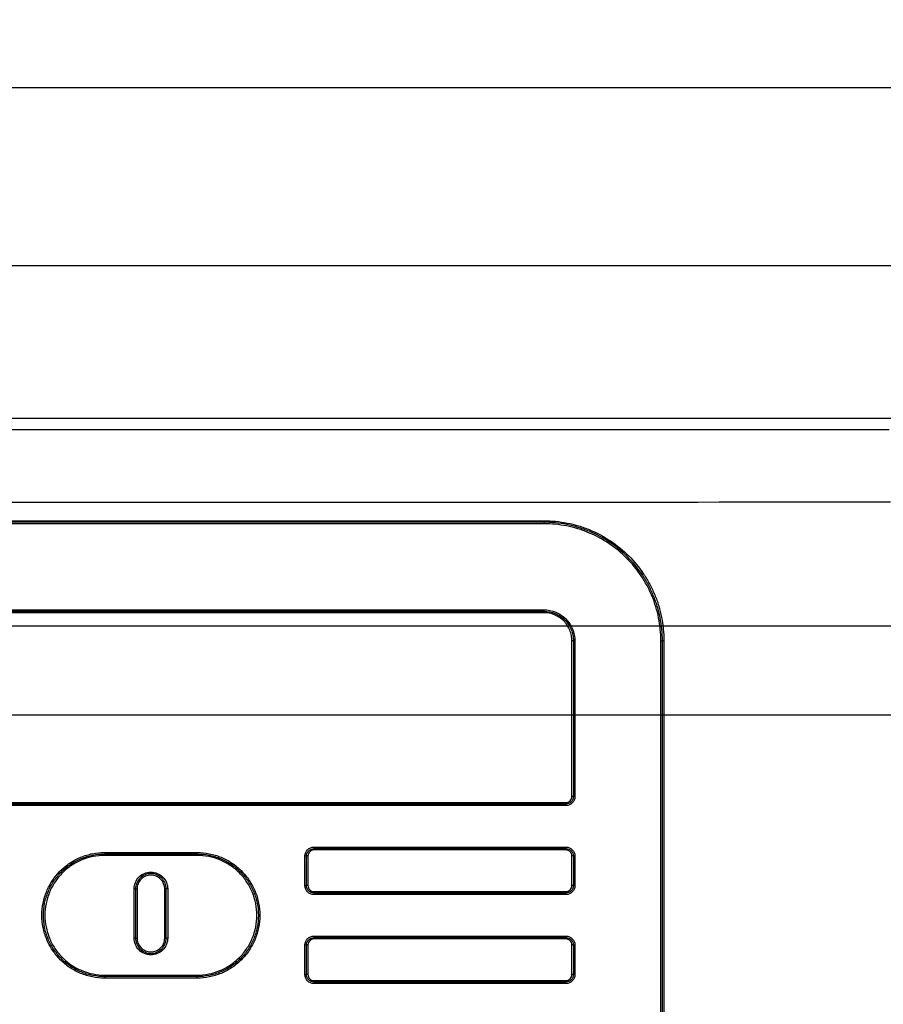
# Model space of a CAD drawing. Extents: x 9 to 505, y 5 to 320.
# Drawn here: x 381 to 440, y 134 to 200 of the extents above; entities that cross this region are included whole.
import ezdxf

# ---------------------------------------------------------------- set-up
doc = ezdxf.new("R2010")
doc.units = 0
doc.layers.get('0').update_dxf_attribs({"linetype": 'CONTINUOUS'})
doc.layers.add('DIM', color=7, linetype='CONTINUOUS')
doc.styles.add('SLDTEXTSTYLE0', font='TXT', dxfattribs={"width": 0.7})
doc.dimstyles.new('SLDDIMSTYLE0', dxfattribs={"dimtxt": 3.5, "dimasz": 1, "dimexe": 0, "dimexo": 0.0625, "dimgap": 0.875, "dimtad": 1, "dimrnd": 1e-09, "dimzin": 12, "dimtxsty": 'SLDTEXTSTYLE0', "dimsah": 1, "dimcen": 0.09, "dimazin": 3, "dimtfac": 1, "dimtofl": 0, "dimtmove": 0, "dimatfit": 3, "dimtolj": 1, "dimtzin": 12})

# ---------------------------------------------------------------- blocks, each defined once
blk = doc.blocks.new('_D_3')
at = {"layer": 'DIM'}
for p, q in [((239.312, 165.221), (239.312, 184.776)), ((456.312, 165.221), (456.312, 184.776)), ((239.312, 183.776), (456.312, 183.776))]:
    blk.add_line(p, q, dxfattribs=at)
for points in [[(239.312, 183.776), (240.312, 183.526), (240.312, 184.026)], [(456.312, 183.776), (455.312, 184.026), (455.312, 183.526)]]:
    blk.add_solid(points, dxfattribs=at)
at = {"layer": 'DIM', "insert": (342.902, 188.288, -22.658), "char_height": 3.5, "attachment_point": 1, "style": 'SLDTEXTSTYLE0'}
blk.add_mtext('217', dxfattribs=at)
blk = doc.blocks.new('_D_4')
at = {"layer": 'DIM'}
for p, q in [((232.812, 160.433), (232.812, 196.776)), ((462.812, 160.433), (462.812, 196.776)), ((232.812, 195.776), (462.812, 195.776))]:
    blk.add_line(p, q, dxfattribs=at)
for points in [[(232.812, 195.776), (233.812, 195.526), (233.812, 196.026)], [(462.812, 195.776), (461.812, 196.026), (461.812, 195.526)]]:
    blk.add_solid(points, dxfattribs=at)
at = {"layer": 'DIM', "insert": (342.552, 200.288, -22.658), "char_height": 3.5, "attachment_point": 1, "style": 'SLDTEXTSTYLE0'}
blk.add_mtext('230', dxfattribs=at)
blk = doc.blocks.new('SW_CENTERMARKSYMBOL_0')
at = {"layer": 'DIM', "color": 0}
for p, q in [((215, 75), (2, 75)), ((215, 69), (2, 69))]:
    blk.add_line(p, q, dxfattribs=at)

msp = doc.modelspace()

# ---------------------------------------------------------------- linework, layer by layer
at = {"color": 7, "linetype": 'CONTINUOUS'}
for p, q in [((449.219, 173.467), (246.405, 173.467)), ((416.812, 166.467), (278.812, 166.467)), ((278.812, 160.467), (416.812, 160.467)), ((418.812, 158.467), (418.812, 147.967)), ((424.812, 99.467), (424.812, 158.467)), ((418.312, 147.467), (277.312, 147.467)), ((387.209, 144.104), (393.428, 144.104)), ((401.312, 144.467), (418.312, 144.467)), ((400.812, 141.967), (400.812, 143.967)), ((418.812, 143.967), (418.812, 141.967)), ((389.284, 141.742), (389.284, 138.433)), ((391.353, 138.433), (391.353, 141.742)), ((418.312, 141.467), (401.312, 141.467)), ((401.312, 138.467), (418.312, 138.467)), ((400.812, 135.967), (400.812, 137.967)), ((418.812, 137.967), (418.812, 135.967)), ((393.428, 135.829), (387.209, 135.829)), ((418.312, 135.467), (401.312, 135.467))]:
    msp.add_line(p, q, dxfattribs=at)
at = {"color": 8, "linetype": 'CONTINUOUS'}
for p, q in [((449.219, 173.466), (246.405, 173.466)), ((278.811, 166.569), (416.813, 166.569)), ((416.811, 166.365), (278.813, 166.365)), ((416.813, 160.369), (278.811, 160.369)), ((278.813, 160.565), (416.811, 160.565)), ((418.713, 147.969), (418.713, 158.469)), ((418.911, 158.465), (418.911, 147.965)), ((424.711, 99.465), (424.711, 158.465)), ((424.914, 158.469), (424.914, 99.469)), ((277.311, 147.569), (418.313, 147.569)), ((418.311, 147.365), (277.313, 147.365)), ((387.208, 144.203), (393.427, 144.203)), ((401.311, 144.565), (418.311, 144.565)), ((418.313, 144.369), (401.313, 144.369)), ((393.429, 144.006), (387.209, 144.006)), ((400.711, 141.965), (400.711, 143.965)), ((400.913, 143.969), (400.913, 141.969)), ((418.713, 141.969), (418.713, 143.969)), ((418.911, 143.965), (418.911, 141.965)), ((389.185, 138.435), (389.185, 141.744)), ((389.383, 141.74), (389.383, 138.431)), ((391.252, 138.431), (391.252, 141.74)), ((391.454, 141.744), (391.454, 138.435)), ((401.313, 141.569), (418.313, 141.569)), ((418.311, 141.365), (401.311, 141.365)), ((401.311, 138.565), (418.311, 138.565)), ((418.313, 138.369), (401.313, 138.369)), ((400.711, 135.965), (400.711, 137.965)), ((400.913, 137.969), (400.913, 135.969)), ((418.713, 135.969), (418.713, 137.969)), ((418.911, 137.965), (418.911, 135.965)), ((393.427, 135.728), (387.208, 135.728)), ((387.209, 135.931), (393.429, 135.931)), ((401.313, 135.569), (418.313, 135.569)), ((418.311, 135.365), (401.311, 135.365))]:
    msp.add_line(p, q, dxfattribs=at)
for centre, radius, start, end in [((418.668, 166.391), 1.857, 177.65406, 180.79364), ((414.972, 166.543), 1.841, 357.63643, 0.80288), ((418.581, 160.541), 1.77, 179.21317, 182.3942), ((415.047, 160.393), 1.767, 359.2143, 2.40176), ((418.738, 157.054), 1.415, 86.98964, 90.98409), ((418.886, 159.869), 1.404, 266.97024, 270.99452), ((424.736, 159.927), 1.462, 268.99731, 272.97851), ((424.888, 156.996), 1.473, 89.00754, 92.95972), ((420.134, 147.391), 1.823, 177.60386, 180.80202), ((416.503, 147.543), 1.81, 357.59649, 0.81766), ((418.738, 146.564), 1.404, 86.97083, 90.99424), ((418.886, 149.376), 1.411, 266.98474, 270.98868), ((390.284, 144.178), 3.077, 179.54562, 181.37547), ((384.107, 144.03), 3.103, 359.551, 1.36568), ((396.083, 144.178), 2.656, 179.47223, 181.59224), ((390.754, 144.03), 2.675, 359.47984, 1.58454), ((403.596, 144.541), 2.285, 179.39357, 181.85761), ((399.033, 144.393), 2.28, 359.38881, 1.85812), ((420.047, 144.541), 1.737, 179.20405, 182.44676), ((416.59, 144.393), 1.724, 359.1878, 2.45444), ((400.736, 145.422), 1.457, 269.00035, 272.97634), ((400.888, 142.522), 1.447, 88.9908, 92.99426), ((418.738, 142.564), 1.404, 86.97083, 90.99424), ((418.886, 145.379), 1.414, 266.98905, 270.98437), ((389.21, 140.329), 1.415, 86.98433, 91.00135), ((389.358, 143.155), 1.415, 266.98411, 271.00149), ((391.277, 143.191), 1.451, 268.99783, 272.98258), ((391.428, 140.298), 1.446, 88.99106, 92.98928), ((400.737, 143.417), 1.452, 268.99356, 272.98312), ((400.888, 140.517), 1.452, 88.99387, 92.98275), ((403.708, 141.391), 2.397, 178.17975, 180.61195), ((398.927, 141.543), 2.386, 358.17636, 0.61954), ((420.133, 141.391), 1.823, 177.60326, 180.8025), ((416.503, 141.543), 1.81, 357.59649, 0.81766), ((418.738, 140.557), 1.412, 86.98533, 90.9884), ((418.886, 143.376), 1.411, 266.98474, 270.98868), ((389.21, 137.02), 1.415, 86.98433, 91.00135), ((389.359, 139.854), 1.423, 266.99105, 270.98594), ((391.277, 139.885), 1.454, 269.00636, 272.98251), ((391.428, 136.984), 1.451, 88.99785, 92.98248), ((403.595, 138.541), 2.285, 179.39343, 181.85784), ((399.033, 138.393), 2.281, 359.38898, 1.85785), ((420.047, 138.541), 1.736, 179.20387, 182.44707), ((416.59, 138.393), 1.724, 359.18803, 2.45409), ((400.736, 139.422), 1.457, 269.00035, 272.97634), ((400.888, 136.517), 1.452, 88.99387, 92.98275), ((418.738, 136.572), 1.397, 86.96386, 91.00987), ((418.886, 139.376), 1.411, 266.98474, 270.98868), ((390.45, 135.753), 3.242, 178.65615, 180.45439), ((383.963, 135.905), 3.246, 358.65945, 0.45529), ((396.221, 135.753), 2.793, 178.4425, 180.52959), ((390.637, 135.905), 2.792, 358.44213, 0.52997), ((400.736, 137.422), 1.457, 269.0047, 272.98043), ((400.888, 134.512), 1.457, 89.00065, 92.97596), ((403.708, 135.391), 2.397, 178.17988, 180.61182), ((398.927, 135.543), 2.386, 358.17636, 0.61954), ((420.133, 135.391), 1.823, 177.60343, 180.80233), ((416.503, 135.543), 1.81, 357.59649, 0.81766), ((418.738, 134.557), 1.412, 86.98533, 90.9884), ((418.886, 137.369), 1.404, 266.97024, 270.99452)]:
    msp.add_arc(centre, radius, start, end, dxfattribs=at)
msp.add_ellipse((347.812, 259.754), major_axis=(4986.747, 0), ratio=0.017455, start_param=4.693881, end_param=4.730897, dxfattribs=at)
for points, knots in [([(440.192, 167.813), (409.401, 167.803), (378.604, 167.798), (317.016, 167.798), (286.223, 167.803), (255.432, 167.813)], [0, 0, 0, 0, 0.5, 0.5, 1, 1, 1, 1]), ([(424.711, 158.465), (424.711, 158.987), (424.659, 159.502), (424.506, 160.268), (424.443, 160.521), (424.292, 161.015), (424.118, 161.499), (423.898, 161.965), (423.654, 162.42), (423.519, 162.645), (423.086, 163.292), (422.759, 163.689), (422.03, 164.417), (421.624, 164.751), (420.766, 165.323), (420.312, 165.566), (419.595, 165.863), (419.348, 165.951), (418.852, 166.101), (418.602, 166.164), (417.845, 166.314), (417.332, 166.365), (416.811, 166.365)], [0, 0, 0, 0, 0.125, 0.125, 0.1875, 0.1875, 0.25, 0.3125, 0.3125, 0.375, 0.375, 0.5, 0.5, 0.625, 0.625, 0.75, 0.75, 0.8125, 0.8125, 0.875, 0.875, 1, 1, 1, 1]), ([(416.813, 166.569), (417.348, 166.569), (417.874, 166.516), (418.65, 166.362), (418.907, 166.298), (419.415, 166.144), (419.668, 166.054), (420.403, 165.749), (420.868, 165.5), (421.749, 164.913), (422.166, 164.571), (422.913, 163.825), (423.248, 163.417), (423.692, 162.754), (423.83, 162.524), (424.08, 162.057), (424.306, 161.58), (424.485, 161.083), (424.639, 160.576), (424.704, 160.317), (424.861, 159.532), (424.914, 159.003), (424.914, 158.469)], [0, 0, 0, 0, 0.125, 0.125, 0.1875, 0.1875, 0.25, 0.25, 0.375, 0.375, 0.5, 0.5, 0.625, 0.625, 0.6875, 0.6875, 0.75, 0.8125, 0.8125, 0.875, 0.875, 1, 1, 1, 1]), ([(416.811, 160.565), (417.088, 160.565), (417.364, 160.509), (417.869, 160.3), (418.103, 160.143), (418.393, 159.853), (418.482, 159.744), (418.634, 159.516), (418.698, 159.396), (418.803, 159.142), (418.844, 159.008), (418.897, 158.74), (418.911, 158.604), (418.911, 158.465)], [0, 0, 0, 0, 0.25, 0.25, 0.5, 0.5, 0.625, 0.625, 0.75, 0.75, 0.875, 0.875, 1, 1, 1, 1]), ([(418.713, 158.469), (418.713, 158.594), (418.701, 158.717), (418.653, 158.96), (418.617, 159.081), (418.521, 159.311), (418.463, 159.42), (418.325, 159.626), (418.245, 159.724), (417.982, 159.987), (417.771, 160.128), (417.314, 160.318), (417.064, 160.369), (416.813, 160.369)], [0, 0, 0, 0, 0.125, 0.125, 0.25, 0.25, 0.375, 0.375, 0.5, 0.5, 0.75, 0.75, 1, 1, 1, 1]), ([(418.911, 147.965), (418.911, 147.807), (418.845, 147.651), (418.624, 147.43), (418.469, 147.365), (418.311, 147.365)], [0, 0, 0, 0, 0.5, 0.5, 1, 1, 1, 1]), ([(418.313, 147.569), (418.419, 147.569), (418.522, 147.612), (418.67, 147.759), (418.713, 147.863), (418.713, 147.969)], [0, 0, 0, 0, 0.5, 0.5, 1, 1, 1, 1]), ([(387.208, 135.728), (386.928, 135.728), (386.648, 135.756), (386.105, 135.864), (385.841, 135.944), (385.327, 136.157), (385.08, 136.29), (384.621, 136.597), (384.407, 136.773), (384.011, 137.169), (383.836, 137.383), (383.53, 137.842), (383.397, 138.091), (383.185, 138.604), (383.105, 138.868), (382.998, 139.411), (382.97, 139.692), (382.971, 140.244), (382.997, 140.519), (383.106, 141.066), (383.188, 141.333), (383.399, 141.843), (383.531, 142.09), (383.841, 142.553), (384.016, 142.766), (384.407, 143.157), (384.625, 143.336), (385.085, 143.643), (385.329, 143.773), (385.842, 143.986), (386.111, 144.067), (386.653, 144.175), (386.928, 144.203), (387.208, 144.203)], [0, 0, 0, 0, 0.0625, 0.0625, 0.125, 0.125, 0.1875, 0.1875, 0.25, 0.25, 0.3125, 0.3125, 0.375, 0.375, 0.4375, 0.4375, 0.5, 0.5, 0.5625, 0.5625, 0.625, 0.625, 0.6875, 0.6875, 0.75, 0.75, 0.8125, 0.8125, 0.875, 0.875, 0.9375, 0.9375, 1, 1, 1, 1]), ([(393.427, 144.203), (393.707, 144.203), (393.987, 144.174), (394.53, 144.066), (394.794, 143.986), (395.308, 143.773), (395.555, 143.64), (396.014, 143.333), (396.229, 143.157), (396.624, 142.761), (396.799, 142.547), (397.105, 142.088), (397.238, 141.839), (397.45, 141.326), (397.53, 141.062), (397.638, 140.519), (397.665, 140.238), (397.665, 139.686), (397.638, 139.411), (397.529, 138.864), (397.447, 138.597), (397.236, 138.087), (397.104, 137.84), (396.795, 137.377), (396.619, 137.164), (396.228, 136.773), (396.01, 136.594), (395.55, 136.287), (395.306, 136.157), (394.793, 135.944), (394.524, 135.863), (393.983, 135.755), (393.707, 135.728), (393.427, 135.728)], [0, 0, 0, 0, 0.0625, 0.0625, 0.125, 0.125, 0.1875, 0.1875, 0.25, 0.25, 0.3125, 0.3125, 0.375, 0.375, 0.4375, 0.4375, 0.5, 0.5, 0.5625, 0.5625, 0.625, 0.625, 0.6875, 0.6875, 0.75, 0.75, 0.8125, 0.8125, 0.875, 0.875, 0.9375, 0.9375, 1, 1, 1, 1]), ([(400.711, 143.965), (400.711, 144.124), (400.776, 144.279), (400.998, 144.5), (401.153, 144.565), (401.311, 144.565)], [0, 0, 0, 0, 0.5, 0.5, 1, 1, 1, 1]), ([(401.313, 144.369), (401.207, 144.369), (401.104, 144.325), (400.957, 144.178), (400.913, 144.074), (400.913, 143.969)], [0, 0, 0, 0, 0.5, 0.5, 1, 1, 1, 1]), ([(418.311, 144.565), (418.469, 144.565), (418.624, 144.5), (418.846, 144.278), (418.911, 144.123), (418.911, 143.965)], [0, 0, 0, 0, 0.5, 0.5, 1, 1, 1, 1]), ([(418.713, 143.969), (418.713, 144.074), (418.67, 144.177), (418.523, 144.325), (418.419, 144.369), (418.313, 144.369)], [0, 0, 0, 0, 0.5, 0.5, 1, 1, 1, 1]), ([(387.209, 144.006), (386.943, 144.006), (386.68, 143.98), (386.164, 143.877), (385.908, 143.8), (385.419, 143.597), (385.187, 143.473), (384.748, 143.18), (384.54, 143.01), (384.168, 142.637), (384.001, 142.434), (383.706, 141.993), (383.58, 141.758), (383.379, 141.272), (383.301, 141.018), (383.198, 140.497), (383.172, 140.235), (383.172, 139.708), (383.198, 139.441), (383.301, 138.923), (383.377, 138.671), (383.579, 138.183), (383.705, 137.946), (383.997, 137.508), (384.164, 137.304), (384.54, 136.927), (384.745, 136.76), (385.182, 136.467), (385.418, 136.341), (385.907, 136.138), (386.158, 136.061), (386.676, 135.958), (386.943, 135.931), (387.209, 135.931)], [0, 0, 0, 0, 0.0625, 0.0625, 0.125, 0.125, 0.1875, 0.1875, 0.25, 0.25, 0.3125, 0.3125, 0.375, 0.375, 0.4375, 0.4375, 0.5, 0.5, 0.5625, 0.5625, 0.625, 0.625, 0.6875, 0.6875, 0.75, 0.75, 0.8125, 0.8125, 0.875, 0.875, 0.9375, 0.9375, 1, 1, 1, 1]), ([(393.429, 135.931), (393.696, 135.931), (393.958, 135.957), (394.474, 136.06), (394.731, 136.137), (395.22, 136.34), (395.451, 136.464), (395.89, 136.757), (396.098, 136.927), (396.47, 137.3), (396.638, 137.503), (396.933, 137.944), (397.058, 138.179), (397.26, 138.665), (397.337, 138.919), (397.441, 139.44), (397.467, 139.702), (397.467, 140.229), (397.441, 140.496), (397.338, 141.014), (397.262, 141.266), (397.06, 141.754), (396.934, 141.991), (396.642, 142.429), (396.475, 142.633), (396.098, 143.01), (395.894, 143.177), (395.457, 143.47), (395.221, 143.596), (394.732, 143.799), (394.48, 143.876), (393.963, 143.979), (393.696, 144.006), (393.429, 144.006)], [0, 0, 0, 0, 0.0625, 0.0625, 0.125, 0.125, 0.1875, 0.1875, 0.25, 0.25, 0.3125, 0.3125, 0.375, 0.375, 0.4375, 0.4375, 0.5, 0.5, 0.5625, 0.5625, 0.625, 0.625, 0.6875, 0.6875, 0.75, 0.75, 0.8125, 0.8125, 0.875, 0.875, 0.9375, 0.9375, 1, 1, 1, 1]), ([(389.185, 141.744), (389.185, 141.893), (389.214, 142.04), (389.328, 142.315), (389.412, 142.441), (389.622, 142.65), (389.748, 142.735), (390.021, 142.848), (390.17, 142.878), (390.466, 142.878), (390.615, 142.849), (390.89, 142.735), (391.015, 142.652), (391.227, 142.44), (391.31, 142.316), (391.424, 142.041), (391.454, 141.893), (391.454, 141.744)], [0, 0, 0, 0, 0.125, 0.125, 0.25, 0.25, 0.375, 0.375, 0.5, 0.5, 0.625, 0.625, 0.75, 0.75, 0.875, 0.875, 1, 1, 1, 1]), ([(391.252, 141.74), (391.252, 141.987), (391.152, 142.227), (390.89, 142.488), (390.787, 142.557), (390.561, 142.65), (390.439, 142.675), (390.195, 142.674), (390.072, 142.65), (389.847, 142.557), (389.743, 142.487), (389.571, 142.315), (389.501, 142.211), (389.407, 141.985), (389.383, 141.863), (389.383, 141.74)], [0, 0, 0, 0, 0.25, 0.25, 0.375, 0.375, 0.5, 0.5, 0.625, 0.625, 0.75, 0.75, 0.875, 0.875, 1, 1, 1, 1]), ([(401.311, 141.365), (401.153, 141.365), (400.997, 141.43), (400.776, 141.652), (400.711, 141.807), (400.711, 141.965)], [0, 0, 0, 0, 0.5, 0.5, 1, 1, 1, 1]), ([(400.913, 141.969), (400.913, 141.863), (400.956, 141.76), (401.104, 141.612), (401.208, 141.569), (401.313, 141.569)], [0, 0, 0, 0, 0.5, 0.5, 1, 1, 1, 1]), ([(418.911, 141.965), (418.911, 141.807), (418.845, 141.651), (418.624, 141.43), (418.469, 141.365), (418.311, 141.365)], [0, 0, 0, 0, 0.5, 0.5, 1, 1, 1, 1]), ([(418.313, 141.569), (418.419, 141.569), (418.522, 141.612), (418.67, 141.759), (418.713, 141.863), (418.713, 141.969)], [0, 0, 0, 0, 0.5, 0.5, 1, 1, 1, 1]), ([(391.454, 138.435), (391.454, 138.285), (391.424, 138.138), (391.31, 137.863), (391.226, 137.737), (391.017, 137.528), (390.89, 137.443), (390.617, 137.33), (390.468, 137.3), (390.172, 137.3), (390.023, 137.33), (389.749, 137.443), (389.624, 137.526), (389.412, 137.738), (389.328, 137.863), (389.214, 138.138), (389.185, 138.285), (389.185, 138.435)], [0, 0, 0, 0, 0.125, 0.125, 0.25, 0.25, 0.375, 0.375, 0.5, 0.5, 0.625, 0.625, 0.75, 0.75, 0.875, 0.875, 1, 1, 1, 1]), ([(389.383, 138.431), (389.383, 138.184), (389.483, 137.944), (389.745, 137.683), (389.848, 137.614), (390.074, 137.521), (390.196, 137.497), (390.44, 137.497), (390.563, 137.522), (390.788, 137.615), (390.892, 137.684), (391.064, 137.857), (391.134, 137.96), (391.228, 138.187), (391.252, 138.308), (391.252, 138.431)], [0, 0, 0, 0, 0.25, 0.25, 0.375, 0.375, 0.5, 0.5, 0.625, 0.625, 0.75, 0.75, 0.875, 0.875, 1, 1, 1, 1]), ([(400.711, 137.965), (400.711, 138.124), (400.776, 138.279), (400.998, 138.5), (401.153, 138.565), (401.311, 138.565)], [0, 0, 0, 0, 0.5, 0.5, 1, 1, 1, 1]), ([(401.313, 138.369), (401.207, 138.369), (401.104, 138.325), (400.957, 138.178), (400.913, 138.074), (400.913, 137.969)], [0, 0, 0, 0, 0.5, 0.5, 1, 1, 1, 1]), ([(418.311, 138.565), (418.469, 138.565), (418.624, 138.5), (418.846, 138.278), (418.911, 138.123), (418.911, 137.965)], [0, 0, 0, 0, 0.5, 0.5, 1, 1, 1, 1]), ([(418.713, 137.969), (418.713, 138.074), (418.67, 138.177), (418.523, 138.325), (418.419, 138.369), (418.313, 138.369)], [0, 0, 0, 0, 0.5, 0.5, 1, 1, 1, 1]), ([(401.311, 135.365), (401.153, 135.365), (400.997, 135.43), (400.776, 135.652), (400.711, 135.807), (400.711, 135.965)], [0, 0, 0, 0, 0.5, 0.5, 1, 1, 1, 1]), ([(400.913, 135.969), (400.913, 135.863), (400.956, 135.76), (401.104, 135.612), (401.208, 135.569), (401.313, 135.569)], [0, 0, 0, 0, 0.5, 0.5, 1, 1, 1, 1]), ([(418.911, 135.965), (418.911, 135.807), (418.845, 135.651), (418.624, 135.43), (418.469, 135.365), (418.311, 135.365)], [0, 0, 0, 0, 0.5, 0.5, 1, 1, 1, 1]), ([(418.313, 135.569), (418.419, 135.569), (418.522, 135.612), (418.67, 135.759), (418.713, 135.863), (418.713, 135.969)], [0, 0, 0, 0, 0.5, 0.5, 1, 1, 1, 1])]:
    msp.add_open_spline(points, degree=3, knots=knots, dxfattribs=at)
at = {"color": 7, "linetype": 'CONTINUOUS'}
for points, knots in [([(424.812, 158.467), (424.812, 158.995), (424.76, 159.517), (424.605, 160.292), (424.541, 160.549), (424.388, 161.049), (424.212, 161.539), (423.989, 162.011), (423.742, 162.472), (423.606, 162.699), (423.167, 163.354), (422.836, 163.757), (422.098, 164.494), (421.686, 164.832), (420.817, 165.412), (420.358, 165.657), (419.631, 165.958), (419.382, 166.047), (418.879, 166.2), (418.626, 166.263), (417.86, 166.415), (417.34, 166.467), (416.812, 166.467)], [0, 0, 0, 0, 0.125, 0.125, 0.1875, 0.1875, 0.25, 0.3125, 0.3125, 0.375, 0.375, 0.5, 0.5, 0.625, 0.625, 0.75, 0.75, 0.8125, 0.8125, 0.875, 0.875, 1, 1, 1, 1]), ([(416.812, 160.467), (417.076, 160.467), (417.339, 160.414), (417.82, 160.214), (418.042, 160.065), (418.319, 159.788), (418.403, 159.685), (418.548, 159.468), (418.61, 159.353), (418.71, 159.111), (418.748, 158.984), (418.799, 158.729), (418.812, 158.599), (418.812, 158.467)], [0, 0, 0, 0, 0.25, 0.25, 0.5, 0.5, 0.625, 0.625, 0.75, 0.75, 0.875, 0.875, 1, 1, 1, 1]), ([(418.812, 147.967), (418.812, 147.835), (418.758, 147.705), (418.573, 147.521), (418.444, 147.467), (418.312, 147.467)], [0, 0, 0, 0, 0.5, 0.5, 1, 1, 1, 1]), ([(387.209, 135.829), (386.935, 135.829), (386.662, 135.857), (386.132, 135.963), (385.874, 136.041), (385.372, 136.249), (385.131, 136.379), (384.683, 136.679), (384.473, 136.85), (384.088, 137.237), (383.917, 137.446), (383.617, 137.894), (383.488, 138.137), (383.281, 138.637), (383.203, 138.895), (383.098, 139.426), (383.071, 139.7), (383.071, 140.24), (383.098, 140.508), (383.204, 141.042), (383.283, 141.303), (383.49, 141.8), (383.618, 142.041), (383.921, 142.493), (384.092, 142.702), (384.474, 143.083), (384.687, 143.258), (385.136, 143.558), (385.374, 143.685), (385.875, 143.893), (386.138, 143.972), (386.666, 144.077), (386.935, 144.104), (387.209, 144.104)], [0, 0, 0, 0, 0.0625, 0.0625, 0.125, 0.125, 0.1875, 0.1875, 0.25, 0.25, 0.3125, 0.3125, 0.375, 0.375, 0.4375, 0.4375, 0.5, 0.5, 0.5625, 0.5625, 0.625, 0.625, 0.6875, 0.6875, 0.75, 0.75, 0.8125, 0.8125, 0.875, 0.875, 0.9375, 0.9375, 1, 1, 1, 1]), ([(393.428, 144.104), (393.702, 144.104), (393.975, 144.077), (394.505, 143.971), (394.763, 143.892), (395.264, 143.684), (395.506, 143.555), (395.954, 143.255), (396.163, 143.083), (396.549, 142.697), (396.72, 142.488), (397.019, 142.039), (397.149, 141.797), (397.356, 141.296), (397.434, 141.038), (397.539, 140.507), (397.566, 140.233), (397.566, 139.694), (397.539, 139.425), (397.433, 138.891), (397.353, 138.631), (397.147, 138.133), (397.019, 137.892), (396.716, 137.44), (396.545, 137.232), (396.163, 136.85), (395.95, 136.676), (395.501, 136.375), (395.263, 136.248), (394.762, 136.041), (394.499, 135.961), (393.97, 135.856), (393.702, 135.829), (393.428, 135.829)], [0, 0, 0, 0, 0.0625, 0.0625, 0.125, 0.125, 0.1875, 0.1875, 0.25, 0.25, 0.3125, 0.3125, 0.375, 0.375, 0.4375, 0.4375, 0.5, 0.5, 0.5625, 0.5625, 0.625, 0.625, 0.6875, 0.6875, 0.75, 0.75, 0.8125, 0.8125, 0.875, 0.875, 0.9375, 0.9375, 1, 1, 1, 1]), ([(400.812, 143.967), (400.812, 144.099), (400.866, 144.228), (401.051, 144.413), (401.18, 144.467), (401.312, 144.467)], [0, 0, 0, 0, 0.5, 0.5, 1, 1, 1, 1]), ([(418.312, 144.467), (418.444, 144.467), (418.574, 144.412), (418.758, 144.228), (418.812, 144.099), (418.812, 143.967)], [0, 0, 0, 0, 0.5, 0.5, 1, 1, 1, 1]), ([(391.353, 141.742), (391.353, 142.015), (391.243, 142.281), (390.953, 142.57), (390.839, 142.646), (390.588, 142.75), (390.453, 142.776), (390.183, 142.776), (390.047, 142.749), (389.798, 142.646), (389.682, 142.569), (389.492, 142.378), (389.415, 142.263), (389.311, 142.013), (389.284, 141.878), (389.284, 141.742)], [0, 0, 0, 0, 0.25, 0.25, 0.375, 0.375, 0.5, 0.5, 0.625, 0.625, 0.75, 0.75, 0.875, 0.875, 1, 1, 1, 1]), ([(401.312, 141.467), (401.18, 141.467), (401.051, 141.521), (400.866, 141.706), (400.812, 141.835), (400.812, 141.967)], [0, 0, 0, 0, 0.5, 0.5, 1, 1, 1, 1]), ([(418.812, 141.967), (418.812, 141.835), (418.758, 141.705), (418.573, 141.521), (418.444, 141.467), (418.312, 141.467)], [0, 0, 0, 0, 0.5, 0.5, 1, 1, 1, 1]), ([(389.284, 138.433), (389.284, 138.16), (389.394, 137.894), (389.684, 137.605), (389.798, 137.529), (390.049, 137.425), (390.184, 137.399), (390.454, 137.399), (390.59, 137.426), (390.839, 137.529), (390.954, 137.606), (391.145, 137.797), (391.222, 137.912), (391.326, 138.162), (391.353, 138.296), (391.353, 138.433)], [0, 0, 0, 0, 0.25, 0.25, 0.375, 0.375, 0.5, 0.5, 0.625, 0.625, 0.75, 0.75, 0.875, 0.875, 1, 1, 1, 1]), ([(400.812, 137.967), (400.812, 138.099), (400.866, 138.228), (401.051, 138.413), (401.18, 138.467), (401.312, 138.467)], [0, 0, 0, 0, 0.5, 0.5, 1, 1, 1, 1]), ([(418.312, 138.467), (418.444, 138.467), (418.574, 138.412), (418.758, 138.228), (418.812, 138.099), (418.812, 137.967)], [0, 0, 0, 0, 0.5, 0.5, 1, 1, 1, 1]), ([(401.312, 135.467), (401.18, 135.467), (401.051, 135.521), (400.866, 135.706), (400.812, 135.835), (400.812, 135.967)], [0, 0, 0, 0, 0.5, 0.5, 1, 1, 1, 1]), ([(418.812, 135.967), (418.812, 135.835), (418.758, 135.705), (418.573, 135.521), (418.444, 135.467), (418.312, 135.467)], [0, 0, 0, 0, 0.5, 0.5, 1, 1, 1, 1])]:
    msp.add_open_spline(points, degree=3, knots=knots, dxfattribs=at)

# ---------------------------------------------------------------- block references
at = {"layer": 'DIM'}
msp.add_blockref('SW_CENTERMARKSYMBOL_0', (239.312, 84.467), dxfattribs=at)

# ---------------------------------------------------------------- dimensions: what is measured, and where the dimension line sits
dim = msp.add_linear_dim(base=(462.812, 195.776), p1=(232.812, 159.433), p2=(462.812, 159.433), angle=0, dimstyle='SLDDIMSTYLE0', dxfattribs=at)
dim.commit()
dim.dimension.update_dxf_attribs({"geometry": '_D_4', "text_midpoint": (347.812, 195.776), "dimtype": 160})
dim = msp.add_linear_dim(base=(456.312, 183.776), p1=(239.312, 164.221), p2=(456.312, 164.221), dimstyle='SLDDIMSTYLE0', dxfattribs=at)
dim.commit()
dim.dimension.update_dxf_attribs({"geometry": '_D_3', "text_midpoint": (347.812, 183.776), "dimtype": 160})

doc.saveas('drawing.dxf')
